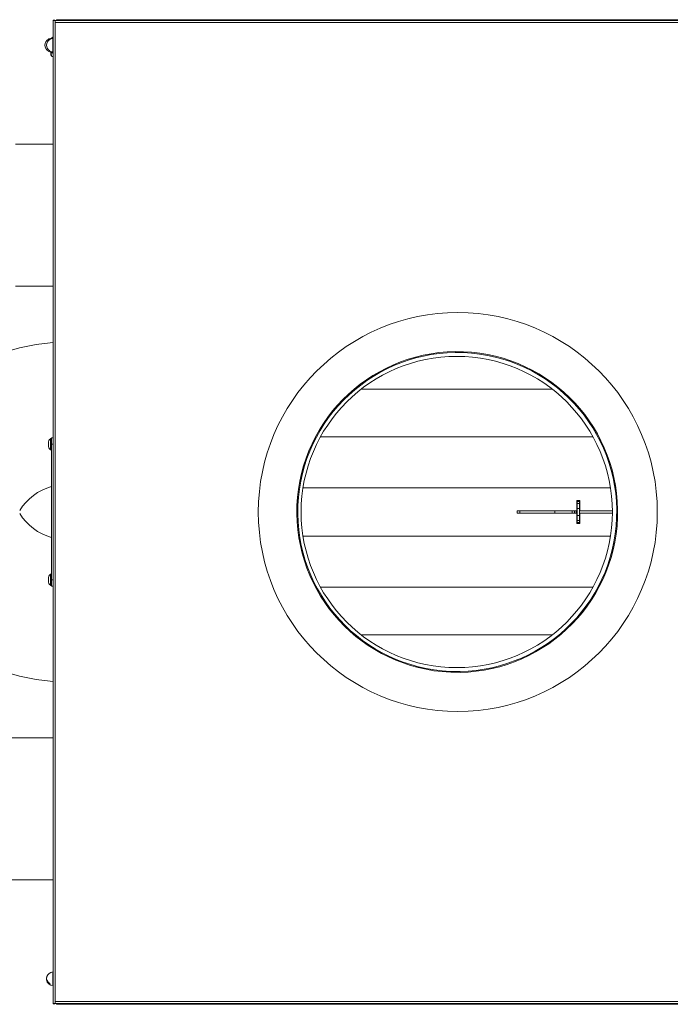
# Model space of a CAD drawing. Units: millimetres. Extents: x -1024 to 1499, y -1059 to 564.
# Drawn here: x -131 to 276, y -1055 to -438 of the extents above; entities that cross this region are included whole.
import ezdxf

# ---------------------------------------------------------------- set-up
doc = ezdxf.new("R2010")
doc.units = ezdxf.units.MM

msp = doc.modelspace()

# ---------------------------------------------------------------- linework, layer by layer
at = {"color": 7, "linetype": 'Continuous', "lineweight": 15}
for p, q in [((-107.4, -437.99), (658.6, -437.99)), ((-110.4, -438.24), (-109.4, -438.24)), ((-110.4, -438.49), (-110.4, -438.24)), ((-110.4, -438.49), (-110.4, -1054.49)), ((-109.2, -438.49), (-110.4, -438.49)), ((-109.4, -438.24), (-109.4, -438.49)), ((-109.2, -438.49), (-109.2, -439.69)), ((-109.2, -438.49), (579.42, -438.49)), ((-113.56, -450.32), (-113.56, -450.37)), ((-112.56, -450.32), (-112.56, -450.37)), ((-111.4, -449.74), (-111.64, -449.74)), ((-111.64, -449.74), (-111.64, -449.92)), ((-111.4, -449.65), (-111.46, -449.74)), ((-111.4, -449.85), (-111.4, -449.49)), ((-110.4, -448.99), (-110.9, -448.99)), ((-110.4, -449.74), (-110.64, -449.74)), ((-110.64, -449.74), (-110.64, -453.99)), ((-110.64, -453.99), (-110.64, -458.24)), ((-113.56, -457.61), (-113.56, -457.66)), ((-112.56, -457.61), (-112.56, -457.66)), ((-111.9, -458.22), (-111.9, -459.99)), ((-111.9, -459.99), (-111.52, -460.65)), ((-111.64, -458.06), (-111.64, -458.24)), ((-111.64, -458.24), (-111.4, -458.24)), ((-111.31, -460.96), (-111.52, -460.65)), ((-111.4, -458.49), (-111.4, -458.13)), ((-110.4, -460.96), (-111.31, -460.96)), ((-110.9, -458.99), (-110.4, -458.99)), ((-110.64, -458.24), (-110.4, -458.24)), ((-110.4, -515.99), (-134, -515.99)), ((-134, -604.99), (-110.4, -604.99)), ((202.23, -669.49), (82.61, -669.49)), ((-113.4, -703.19), (-113.4, -704.79)), ((-111.4, -700.49), (-112.07, -700.49)), ((-111.4, -699.99), (-110.4, -699.99)), ((-111.4, -703.99), (-111.4, -699.99)), ((227.84, -699.49), (56.99, -699.49)), ((-112.07, -707.49), (-111.4, -707.49)), ((-111.4, -788.99), (-111.4, -703.99)), ((-111.4, -711.95), (-111.41, -711.95)), ((-111.41, -713.15), (-111.4, -713.15)), ((-111.4, -713.29), (-111.41, -713.29)), ((-111.41, -714.49), (-111.4, -714.49)), ((-111.41, -729.26), (-111.4, -729.26)), ((-111.4, -730.36), (-111.41, -730.36)), ((-111.41, -731.56), (-111.4, -731.56)), ((217.6, -739.24), (219.6, -739.24)), ((217.6, -745.74), (217.6, -739.24)), ((217.85, -739.91), (217.85, -739.99)), ((219.35, -739.99), (217.85, -739.99)), ((217.85, -741.2), (217.85, -739.99)), ((219.35, -739.99), (217.85, -739.99)), ((219.35, -739.91), (219.35, -739.99)), ((219.35, -739.99), (219.35, -741.2)), ((219.6, -739.24), (219.6, -745.74)), ((180.35, -745.74), (180.35, -747.24)), ((181.99, -745.74), (180.35, -745.74)), ((203.99, -745.74), (181.99, -745.74)), ((214.82, -745.74), (203.99, -745.74)), ((214.82, -745.74), (216.24, -745.74)), ((216.24, -745.74), (217.35, -745.74)), ((217.85, -745.74), (217.35, -745.74)), ((217.6, -745.49), (217.85, -745.49)), ((217.85, -744.28), (217.85, -741.2)), ((217.85, -744.28), (217.85, -748.7)), ((219.35, -744.28), (219.35, -741.2)), ((219.35, -744.28), (219.35, -748.7)), ((219.35, -745.49), (219.6, -745.49)), ((239.92, -745.74), (219.35, -745.74)), ((181.99, -747.24), (180.35, -747.24)), ((203.99, -747.24), (181.99, -747.24)), ((214.82, -747.24), (203.99, -747.24)), ((216.24, -747.24), (214.82, -747.24)), ((216.24, -747.24), (217.35, -747.24)), ((217.85, -747.24), (217.35, -747.24)), ((217.6, -753.74), (217.6, -747.24)), ((217.85, -747.49), (217.6, -747.49)), ((217.85, -748.7), (217.85, -751.78)), ((217.85, -752.99), (217.85, -751.78)), ((239.92, -747.24), (219.35, -747.24)), ((219.6, -747.49), (219.35, -747.49)), ((219.35, -748.7), (219.35, -751.78)), ((219.35, -751.78), (219.35, -752.99)), ((219.6, -747.24), (219.6, -753.74)), ((219.6, -753.74), (217.6, -753.74)), ((217.85, -752.99), (219.35, -752.99)), ((217.85, -752.99), (217.85, -753.07)), ((219.35, -752.99), (219.35, -753.07)), ((-113.4, -788.19), (-113.4, -789.79)), ((-111.4, -785.49), (-112.07, -785.49)), ((-111.4, -792.99), (-111.4, -788.99)), ((-112.07, -792.49), (-111.4, -792.49)), ((-110.4, -792.99), (-111.4, -792.99)), ((227.84, -793.49), (56.99, -793.49)), ((202.23, -823.49), (82.61, -823.49)), ((138.4, -846.34), (138.38, -846.89)), ((138.4, -846.39), (138.89, -846.41)), ((138.9, -846.37), (138.88, -846.92)), ((138.88, -846.92), (139.38, -846.93)), ((138.9, -846.37), (139.39, -846.38)), ((-110.4, -887.99), (-271.4, -887.99)), ((-271.4, -976.99), (-110.4, -976.99)), ((-110.4, -1034.74), (-110.64, -1034.74)), ((-110.64, -1034.74), (-110.64, -1037.11)), ((-114.43, -1037.63), (-114.6, -1038.31)), ((-114.6, -1039.66), (-114.43, -1040.35)), ((-112.56, -1041.97), (-112.56, -1042.5)), ((-110.64, -1037.11), (-110.64, -1043.24)), ((-110.64, -1043.24), (-110.4, -1043.24)), ((-109.2, -1054.49), (-110.4, -1054.49)), ((-110.4, -1054.74), (-110.4, -1054.49)), ((-109.4, -1054.74), (-110.4, -1054.74)), ((-109.4, -1054.49), (-109.4, -1054.74)), ((-109.2, -1054.49), (-109.2, -1053.29)), ((-109.2, -1054.49), (579.42, -1054.49)), ((-107.4, -1054.99), (658.6, -1054.99))]:
    msp.add_line(p, q, dxfattribs=at)
at = {"color": 8, "linetype": 'Continuous', "lineweight": 0}
for p, q in [((-109.2, -439.69), (-109.2, -1053.29)), ((579.4, -439.69), (-109.2, -439.69)), ((-110.9, -448.99), (-110.9, -449.39)), ((-110.9, -449.39), (-110.9, -449.76)), ((-110.9, -458.22), (-110.9, -458.99)), ((-112.2, -700.54), (-112.2, -707.44)), ((-112.07, -700.49), (-112.07, -707.49)), ((-110.4, -703.99), (-111.4, -703.99)), ((238.72, -731.27), (46.11, -731.27)), ((181.99, -745.74), (181.99, -747.24)), ((203.99, -745.74), (203.99, -747.24)), ((214.82, -747.24), (214.82, -745.74)), ((216.24, -745.74), (216.24, -747.24)), ((217.35, -745.74), (217.35, -747.24)), ((217.85, -741.2), (219.35, -741.2)), ((217.85, -744.28), (219.35, -744.28)), ((217.85, -748.7), (219.35, -748.7)), ((217.85, -751.78), (219.35, -751.78)), ((238.72, -761.7), (46.11, -761.7)), ((-112.2, -785.54), (-112.2, -792.44)), ((-112.07, -785.49), (-112.07, -792.49)), ((-111.4, -788.99), (-110.4, -788.99)), ((139.39, -846.38), (139.38, -846.93)), ((-109.2, -1053.29), (579.4, -1053.29))]:
    msp.add_line(p, q, dxfattribs=at)
at = {"color": 7, "linetype": 'Continuous', "lineweight": 15, "flags": 128}
for points in [[(-114.6, -1038.31), (-114.61, -1038.46), (-114.61, -1038.55)], [(-114.61, -1038.85), (-114.61, -1038.99), (-114.61, -1039.13)], [(-114.57, -1039.8), (-114.61, -1039.52), (-114.61, -1039.43)]]:
    msp.add_lwpolyline(points, dxfattribs=at)
at = {"color": 7, "linetype": 'Continuous', "lineweight": 15}
for centre, radius in [((143.1, -746.49), 125), ((142.42, -746.49), 97.5)]:
    msp.add_circle(centre, radius, dxfattribs=at)
for centre, radius, start, end in [((-111.4, -453.99), 4.21, 120.78192, 239.21808), ((-110.4, -453.99), 4.21, 120.78192, 239.21808), ((-111.4, -453.99), 4.26, 93.21971, 120.44176), ((-110.4, -453.99), 4.26, 93.21971, 120.44176), ((-110.9, -449.49), 0.5, 90, 180), ((-111.4, -453.99), 4.26, 239.55824, 266.78029), ((-110.4, -453.99), 4.26, 239.55824, 266.78029), ((-110.9, -458.49), 0.5, 180, 270), ((-101.4, -764.49), 124.5, 94.14548, 171.21172), ((142.74, -746.49), 100.5, 268.08401, 267.5139), ((142.74, -746.49), 99.95, 268.08401, 267.5139), ((-109.88, -703.19), 3.52, 131.22726, 180), ((-112.07, -700.69), 0.2, 90, 131.22726), ((-109.88, -704.79), 3.52, 180, 228.77274), ((-112.07, -707.29), 0.2, 228.77274, 270), ((-101.4, -764.49), 35.5, 106.43416, 147.70576), ((-101.4, -728.49), 124.5, 188.79017, 265.85452), ((-101.4, -728.49), 35.5, 212.29713, 253.55452), ((-109.88, -788.19), 3.52, 131.22726, 180), ((-112.07, -785.69), 0.2, 90, 131.22726), ((-109.88, -789.79), 3.52, 180, 228.77274), ((-112.07, -792.29), 0.2, 228.77274, 270), ((-110.4, -1038.99), 4.26, 93.21971, 161.38537), ((-110.94, -1039.21), 3.67, 176.54167, 243.91419), ((-110.98, -1038.72), 3.62, 162.52793, 244.23334), ((-110.4, -1038.99), 4.26, 198.61463, 266.78029)]:
    msp.add_arc(centre, radius, start, end, dxfattribs=at)
for points, knots in [([(-107.4, -437.99), (-107.63, -438.02), (-108.09, -438.07), (-108.55, -438.29), (-108.7, -438.48), (-108.71, -438.49)], [0, 0, 0, 0, 0.486222, 0.972525, 1, 1, 1, 1]), ([(-107.78, -438.49), (-107.75, -438.41), (-107.65, -438.16), (-107.53, -438.01), (-107.43, -438), (-107.4, -437.99)], [0, 0, 0, 0, 0.260181, 0.755994, 1, 1, 1, 1]), ([(-111.61, -458.24), (-111.62, -458.27), (-111.68, -458.46), (-111.74, -458.79), (-111.77, -459.26), (-111.72, -459.75), (-111.6, -460.26), (-111.45, -460.66), (-111.34, -460.89), (-111.31, -460.96)], [0, 0, 0, 0, 0.0394151, 0.2027047, 0.3602884, 0.5511378, 0.7433974, 0.9172994, 1, 1, 1, 1]), ([(-107.4, -1054.99), (-107.67, -1054.96), (-108.14, -1054.92), (-108.52, -1054.62), (-108.69, -1054.49)], [0, 0, 0, 0, 0.5549, 1, 1, 1, 1]), ([(-107.79, -1054.49), (-107.73, -1054.62), (-107.6, -1054.92), (-107.47, -1054.96), (-107.4, -1054.99)], [0, 0, 0, 0, 0.445101, 1, 1, 1, 1])]:
    msp.add_open_spline(points, degree=3, knots=knots, dxfattribs=at)

doc.saveas('drawing.dxf')
